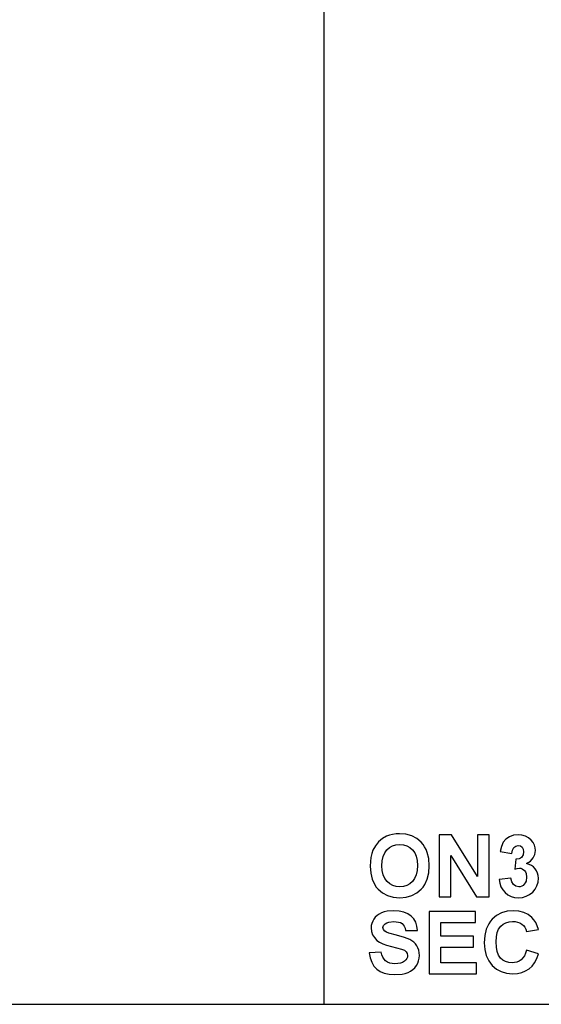
# Model space of a CAD drawing. Units: inches. Extents: x -18660 to -14532, y 4212 to 4884.
# Drawn here: x -18265 to -18058, y 4212 to 4602 of the extents above; entities that cross this region are included whole.
import ezdxf

# ---------------------------------------------------------------- set-up
doc = ezdxf.new("R2010")
doc.units = ezdxf.units.IN
doc.header["$MEASUREMENT"] = 0

msp = doc.modelspace()

# ---------------------------------------------------------------- linework, layer by layer
for p, q in [((-18144.301353, 4883.867151), (-18144.301353, 4211.867151)), ((-18119.474864, 4278.52457), (-18121.102173, 4277.61221)), ((-18118.303354, 4278.948737), (-18119.474864, 4278.52457)), ((-18117.044953, 4279.251714), (-18118.303354, 4278.948737)), ((-18115.69966, 4279.4335), (-18117.044953, 4279.251714)), ((-18114.267476, 4279.494095), (-18115.69966, 4279.4335)), ((-18111.733143, 4279.283917), (-18114.267476, 4279.494095)), ((-18109.465581, 4278.653382), (-18111.733143, 4279.283917)), ((-18107.464792, 4277.602492), (-18109.465581, 4278.653382)), ((-18093.718415, 4279.103846), (-18098.627019, 4279.103846)), ((-18098.627019, 4279.103846), (-18098.627019, 4254.518145)), ((-18083.407299, 4262.55484), (-18093.718415, 4279.103846)), ((-18078.724309, 4279.103846), (-18083.407299, 4279.103846)), ((-18083.407299, 4279.103846), (-18083.407299, 4262.55484)), ((-18078.724309, 4254.518145), (-18078.724309, 4279.103846)), ((-18070.733346, 4278.305054), (-18072.108365, 4277.357633)), ((-18069.095366, 4278.904148), (-18070.733346, 4278.305054)), ((-18067.272933, 4279.103846), (-18069.095366, 4278.904148)), ((-18065.714223, 4278.965506), (-18067.272933, 4279.103846)), ((-18064.318624, 4278.550485), (-18065.714223, 4278.965506)), ((-18063.086138, 4277.858783), (-18064.318624, 4278.550485)), ((-18123.867454, 4274.728024), (-18124.840791, 4272.951323)), ((-18122.593809, 4276.314174), (-18123.867454, 4274.728024)), ((-18121.102173, 4277.61221), (-18122.593809, 4276.314174)), ((-18118.275915, 4274.028319), (-18117.075441, 4274.680005)), ((-18117.075441, 4274.680005), (-18115.721002, 4275.071016)), ((-18115.721002, 4275.071016), (-18114.212597, 4275.201354)), ((-18114.212597, 4275.201354), (-18112.705717, 4275.072541)), ((-18112.705717, 4275.072541), (-18111.355851, 4274.686103)), ((-18111.355851, 4274.686103), (-18110.162999, 4274.042039)), ((-18105.730774, 4276.131244), (-18107.464792, 4277.602492)), ((-18104.980478, 4275.249515), (-18105.730774, 4276.131244)), ((-18104.330222, 4274.285754), (-18104.980478, 4275.249515)), ((-18103.780004, 4273.239961), (-18104.330222, 4274.285754)), ((-18073.895737, 4274.485643), (-18074.431567, 4272.39034)), ((-18073.141915, 4276.112951), (-18073.895737, 4274.485643)), ((-18072.108365, 4277.357633), (-18073.141915, 4276.112951)), ((-18068.91015, 4274.015362), (-18068.147183, 4274.612169)), ((-18068.147183, 4274.612169), (-18067.242445, 4274.811104)), ((-18067.242445, 4274.811104), (-18066.352951, 4274.639608)), ((-18066.352951, 4274.639608), (-18065.660106, 4274.125119)), ((-18062.016764, 4276.890401), (-18063.086138, 4277.858783)), ((-18061.301815, 4275.955175), (-18062.016764, 4276.890401)), ((-18060.791137, 4274.960497), (-18061.301815, 4275.955175)), ((-18060.484731, 4273.906366), (-18060.791137, 4274.960497)), ((-18125.323648, 4271.604506), (-18125.668546, 4270.106772)), ((-18124.840791, 4272.951323), (-18125.323648, 4271.604506)), ((-18121.140283, 4268.797684), (-18120.776711, 4270.501594)), ((-18120.776711, 4270.501594), (-18120.170757, 4271.94102)), ((-18120.170757, 4271.94102), (-18119.322423, 4273.115959)), ((-18119.322423, 4273.115959), (-18118.275915, 4274.028319)), ((-18110.162999, 4274.042039), (-18109.127162, 4273.14035)), ((-18109.127162, 4273.14035), (-18108.289498, 4271.977224)), ((-18108.289498, 4271.977224), (-18107.691167, 4270.548851)), ((-18107.691167, 4270.548851), (-18107.332168, 4268.855231)), ((-18103.329827, 4272.112135), (-18103.780004, 4273.239961)), ((-18102.72959, 4269.610386), (-18103.329827, 4272.112135)), ((-18093.944028, 4254.518145), (-18093.944028, 4270.823245)), ((-18093.944028, 4270.823245), (-18083.785353, 4254.518145)), ((-18074.431567, 4272.39034), (-18069.748576, 4271.689111)), ((-18069.748576, 4271.689111), (-18069.465798, 4273.035928)), ((-18069.465798, 4273.035928), (-18068.91015, 4274.015362)), ((-18065.264521, 4271.067151), (-18065.861328, 4270.115918)), ((-18065.660106, 4274.125119), (-18065.214216, 4273.322517)), ((-18065.065586, 4272.28668), (-18065.264521, 4271.067151)), ((-18065.214216, 4273.322517), (-18065.065586, 4272.28668)), ((-18061.259132, 4269.882684), (-18060.601729, 4271.255797)), ((-18060.601729, 4271.255797), (-18060.382595, 4272.792784)), ((-18060.382595, 4272.792784), (-18060.484731, 4273.906366)), ((-18125.875485, 4268.458121), (-18125.944464, 4266.658554)), ((-18125.944464, 4266.658554), (-18125.74591, 4263.88889)), ((-18125.668546, 4270.106772), (-18125.875485, 4268.458121)), ((-18121.261474, 4266.829288), (-18121.140283, 4268.797684)), ((-18121.137044, 4264.884521), (-18121.261474, 4266.829288)), ((-18107.212502, 4266.896362), (-18107.335407, 4264.909864)), ((-18107.332168, 4268.855231), (-18107.212502, 4266.896362)), ((-18102.529511, 4266.780507), (-18102.72959, 4269.610386)), ((-18102.728066, 4263.969874), (-18102.529511, 4266.780507)), ((-18068.169287, 4269.347615), (-18068.577829, 4265.487807)), ((-18066.836189, 4269.515301), (-18068.169287, 4269.347615)), ((-18066.303979, 4269.761493), (-18066.836189, 4269.515301)), ((-18065.861328, 4270.115918), (-18066.303979, 4269.761493)), ((-18063.888741, 4267.62808), (-18062.354802, 4268.673445)), ((-18062.878056, 4267.333297), (-18063.888741, 4267.62808)), ((-18061.97408, 4266.900173), (-18062.878056, 4267.333297)), ((-18062.354802, 4268.673445), (-18061.259132, 4269.882684)), ((-18061.176813, 4266.32871), (-18061.97408, 4266.900173)), ((-18125.74591, 4263.88889), (-18125.150246, 4261.433636)), ((-18120.763753, 4263.190519), (-18121.137044, 4264.884521)), ((-18120.141603, 4261.747283), (-18120.763753, 4263.190519)), ((-18107.704124, 4263.188233), (-18108.318652, 4261.731467)), ((-18107.335407, 4264.909864), (-18107.704124, 4263.188233)), ((-18103.323729, 4261.483179), (-18102.728066, 4263.969874)), ((-18068.577829, 4265.487807), (-18067.573242, 4265.748481)), ((-18067.573242, 4265.748481), (-18066.718047, 4265.835372)), ((-18066.718047, 4265.835372), (-18066.149252, 4265.774777)), ((-18066.149252, 4265.774777), (-18065.625807, 4265.592991)), ((-18065.625807, 4265.592991), (-18064.714971, 4264.865847)), ((-18064.714971, 4264.865847), (-18064.356163, 4264.33802)), ((-18064.356163, 4264.33802), (-18064.099871, 4263.724063)), ((-18064.099871, 4263.724063), (-18063.894838, 4262.237762)), ((-18060.486255, 4265.618906), (-18061.176813, 4266.32871)), ((-18059.928702, 4264.798963), (-18060.486255, 4265.618906)), ((-18059.530449, 4263.897084), (-18059.928702, 4264.798963)), ((-18059.291498, 4262.913267), (-18059.530449, 4263.897084)), ((-18059.211848, 4261.847513), (-18059.291498, 4262.913267)), ((-18125.150246, 4261.433636), (-18124.157473, 4259.292791)), ((-18124.157473, 4259.292791), (-18123.512171, 4258.340272)), ((-18119.270593, 4260.554813), (-18120.141603, 4261.747283)), ((-18118.207888, 4259.621111), (-18119.270593, 4260.554813)), ((-18117.010653, 4258.954181), (-18118.207888, 4259.621111)), ((-18115.67889, 4258.554023), (-18117.010653, 4258.954181)), ((-18111.420638, 4258.95037), (-18112.747829, 4258.55307)), ((-18110.231026, 4259.612536), (-18111.420638, 4258.95037)), ((-18109.178992, 4260.539568), (-18110.231026, 4259.612536)), ((-18108.318652, 4261.731467), (-18109.178992, 4260.539568)), ((-18104.961804, 4258.360518), (-18104.316502, 4259.320421)), ((-18104.316502, 4259.320421), (-18103.323729, 4261.483179)), ((-18070.138826, 4261.93288), (-18074.821816, 4261.39019)), ((-18074.821816, 4261.39019), (-18074.543802, 4259.84539)), ((-18074.543802, 4259.84539), (-18074.045129, 4258.454936)), ((-18069.77754, 4260.426762), (-18070.138826, 4261.93288)), ((-18069.083933, 4259.323088), (-18069.77754, 4260.426762)), ((-18068.134225, 4258.64625), (-18069.083933, 4259.323088)), ((-18065.79273, 4258.679025), (-18066.372387, 4258.485234)), ((-18065.265665, 4259.002009), (-18065.79273, 4258.679025)), ((-18064.791192, 4259.454188), (-18065.265665, 4259.002009)), ((-18064.399037, 4260.015743), (-18064.791192, 4259.454188)), ((-18064.118927, 4260.666857), (-18064.399037, 4260.015743)), ((-18063.894838, 4262.237762), (-18064.118927, 4260.666857)), ((-18060.482635, 4257.575542), (-18059.776642, 4258.881771)), ((-18059.776642, 4258.881771), (-18059.353046, 4260.305762)), ((-18059.353046, 4260.305762), (-18059.211848, 4261.847513)), ((-18123.512171, 4258.340272), (-18122.767592, 4257.466356)), ((-18122.767592, 4257.466356), (-18121.041196, 4256.00578)), ((-18121.041196, 4256.00578), (-18119.038882, 4254.962511)), ((-18119.038882, 4254.962511), (-18116.76065, 4254.336549)), ((-18114.212597, 4258.420637), (-18115.67889, 4258.554023)), ((-18112.747829, 4258.55307), (-18114.212597, 4258.420637)), ((-18111.679026, 4254.337502), (-18109.419849, 4254.966322)), ((-18109.419849, 4254.966322), (-18107.428968, 4256.014354)), ((-18107.428968, 4256.014354), (-18105.706384, 4257.4816)), ((-18105.706384, 4257.4816), (-18104.961804, 4258.360518)), ((-18074.045129, 4258.454936), (-18073.325797, 4257.21883)), ((-18073.325797, 4257.21883), (-18072.385808, 4256.137069)), ((-18072.385808, 4256.137069), (-18071.267461, 4255.258056)), ((-18071.267461, 4255.258056), (-18070.013062, 4254.630189)), ((-18067.004637, 4258.420637), (-18068.134225, 4258.64625)), ((-18066.372387, 4258.485234), (-18067.004637, 4258.420637)), ((-18064.006882, 4254.69269), (-18062.669783, 4255.398683)), ((-18062.669783, 4255.398683), (-18061.471025, 4256.387073)), ((-18061.471025, 4256.387073), (-18060.482635, 4257.575542)), ((-18116.76065, 4254.336549), (-18114.206499, 4254.127896)), ((-18114.206499, 4254.127896), (-18111.679026, 4254.337502)), ((-18098.627019, 4254.518145), (-18093.944028, 4254.518145)), ((-18083.785353, 4254.518145), (-18078.724309, 4254.518145)), ((-18070.013062, 4254.630189), (-18068.622608, 4254.253469)), ((-18068.622608, 4254.253469), (-18067.096101, 4254.127896)), ((-18067.096101, 4254.127896), (-18065.482322, 4254.269094)), ((-18065.482322, 4254.269094), (-18064.006882, 4254.69269)), ((-18123.197476, 4247.089001), (-18123.90404, 4246.420166)), ((-18122.373531, 4247.661036), (-18123.197476, 4247.089001)), ((-18121.432208, 4248.136271), (-18122.373531, 4247.661036)), ((-18120.380745, 4248.509752), (-18121.432208, 4248.136271)), ((-18119.226385, 4248.776524), (-18120.380745, 4248.509752)), ((-18116.608971, 4248.989941), (-18119.226385, 4248.776524)), ((-18114.443736, 4248.856937), (-18116.608971, 4248.989941)), ((-18112.563947, 4248.457922), (-18114.443736, 4248.856937)), ((-18110.969603, 4247.792898), (-18112.563947, 4248.457922)), ((-18109.660706, 4246.861864), (-18110.969603, 4247.792898)), ((-18084.187798, 4248.599692), (-18102.529511, 4248.599692)), ((-18102.529511, 4248.599692), (-18102.529511, 4224.013991)), ((-18084.187798, 4244.306951), (-18084.187798, 4248.599692)), ((-18075.770953, 4247.113773), (-18077.489536, 4245.65453)), ((-18073.801223, 4248.156089), (-18075.770953, 4247.113773)), ((-18071.580347, 4248.781478), (-18073.801223, 4248.156089)), ((-18069.108324, 4248.989941), (-18071.580347, 4248.781478)), ((-18066.946709, 4248.818064), (-18069.108324, 4248.989941)), ((-18064.998512, 4248.302432), (-18066.946709, 4248.818064)), ((-18063.263732, 4247.443045), (-18064.998512, 4248.302432)), ((-18061.74237, 4246.239904), (-18063.263732, 4247.443045)), ((-18125.487903, 4243.075227), (-18125.554215, 4242.154482)), ((-18125.288967, 4243.965483), (-18125.487903, 4243.075227)), ((-18124.957408, 4244.82525), (-18125.288967, 4243.965483)), ((-18124.493225, 4245.65453), (-18124.957408, 4244.82525)), ((-18123.90404, 4246.420166), (-18124.493225, 4245.65453)), ((-18120.871224, 4242.325216), (-18120.666953, 4243.16974)), ((-18120.666953, 4243.16974), (-18120.05414, 4243.825237)), ((-18120.05414, 4243.825237), (-18119.362057, 4244.206721)), ((-18119.362057, 4244.206721), (-18118.548022, 4244.479209)), ((-18118.548022, 4244.479209), (-18116.554092, 4244.6972)), ((-18116.554092, 4244.6972), (-18114.660012, 4244.492167)), ((-18114.660012, 4244.492167), (-18113.915909, 4244.235875)), ((-18113.915909, 4244.235875), (-18113.307097, 4243.877067)), ((-18113.307097, 4243.877067), (-18112.812997, 4243.40126)), ((-18112.812997, 4243.40126), (-18112.41303, 4242.793973)), ((-18108.633062, 4245.709028), (-18109.660706, 4246.861864)), ((-18107.88248, 4244.378598), (-18108.633062, 4245.709028)), ((-18107.40896, 4242.870574), (-18107.88248, 4244.378598)), ((-18097.84652, 4238.843462), (-18097.84652, 4244.306951)), ((-18097.84652, 4244.306951), (-18084.187798, 4244.306951)), ((-18078.883419, 4243.818377), (-18079.431016, 4242.773965)), ((-18078.236259, 4244.778565), (-18078.883419, 4243.818377)), ((-18077.489536, 4245.65453), (-18078.236259, 4244.778565)), ((-18074.172417, 4242.797784), (-18073.193555, 4243.628778)), ((-18073.193555, 4243.628778), (-18072.077114, 4244.222346)), ((-18072.077114, 4244.222346), (-18070.823096, 4244.578486)), ((-18070.823096, 4244.578486), (-18069.431499, 4244.6972)), ((-18069.431499, 4244.6972), (-18068.413383, 4244.631841)), ((-18068.413383, 4244.631841), (-18067.474917, 4244.435763)), ((-18067.474917, 4244.435763), (-18066.616102, 4244.108968)), ((-18066.616102, 4244.108968), (-18065.836938, 4243.651454)), ((-18065.836938, 4243.651454), (-18065.161052, 4243.080753)), ((-18065.161052, 4243.080753), (-18064.612074, 4242.414394)), ((-18060.950819, 4245.34012), (-18061.74237, 4246.239904)), ((-18060.265216, 4244.262743), (-18060.950819, 4245.34012)), ((-18059.685558, 4243.007771), (-18060.265216, 4244.262743)), ((-18125.554215, 4242.154482), (-18125.409777, 4240.755454)), ((-18125.409777, 4240.755454), (-18124.976463, 4239.466946)), ((-18124.976463, 4239.466946), (-18124.254274, 4238.288957)), ((-18120.685246, 4241.527949), (-18120.871224, 4242.325216)), ((-18120.127312, 4240.855684), (-18120.685246, 4241.527949)), ((-18119.486106, 4240.465244), (-18120.127312, 4240.855684)), ((-18118.507625, 4240.068326), (-18119.486106, 4240.465244)), ((-18115.538835, 4239.255053), (-18118.507625, 4240.068326)), ((-18112.370346, 4238.409005), (-18115.538835, 4239.255053)), ((-18112.41303, 4242.793973), (-18112.107195, 4242.055205)), ((-18112.107195, 4242.055205), (-18111.895492, 4241.184957)), ((-18111.895492, 4241.184957), (-18107.212502, 4241.184957)), ((-18107.212502, 4241.184957), (-18107.40896, 4242.870574)), ((-18080.476428, 4239.135386), (-18080.675555, 4236.288549)), ((-18079.87905, 4241.645329), (-18080.476428, 4239.135386)), ((-18079.431016, 4242.773965), (-18079.87905, 4241.645329)), ((-18075.878805, 4238.626424), (-18075.537527, 4240.310707)), ((-18075.537527, 4240.310707), (-18074.968731, 4241.701161)), ((-18074.968731, 4241.701161), (-18074.172417, 4242.797784)), ((-18064.612074, 4242.414394), (-18064.190002, 4241.65238)), ((-18064.190002, 4241.65238), (-18063.894838, 4240.794708)), ((-18063.894838, 4240.794708), (-18059.211848, 4241.575206)), ((-18059.211848, 4241.575206), (-18059.685558, 4243.007771)), ((-18124.254274, 4238.288957), (-18123.243208, 4237.221488)), ((-18123.243208, 4237.221488), (-18122.268347, 4236.532073)), ((-18122.268347, 4236.532073), (-18120.990128, 4235.902873)), ((-18120.990128, 4235.902873), (-18119.408552, 4235.333886)), ((-18119.408552, 4235.333886), (-18117.523618, 4234.825114)), ((-18110.151566, 4237.523322), (-18112.370346, 4238.409005)), ((-18108.596667, 4236.450899), (-18110.151566, 4237.523322)), ((-18107.960987, 4235.789495), (-18108.596667, 4236.450899)), ((-18107.419822, 4235.044629), (-18107.960987, 4235.789495)), ((-18084.968296, 4238.843462), (-18097.84652, 4238.843462)), ((-18084.968296, 4234.55072), (-18084.968296, 4238.843462)), ((-18080.675555, 4236.288549), (-18080.478143, 4233.588817)), ((-18075.992564, 4236.64831), (-18075.878805, 4238.626424)), ((-18075.882235, 4234.554531), (-18075.992564, 4236.64831)), ((-18121.651723, 4232.599474), (-18126.334713, 4232.209225)), ((-18126.334713, 4232.209225), (-18125.968474, 4230.23416)), ((-18121.368182, 4231.472172), (-18121.651723, 4232.599474)), ((-18120.968787, 4230.504933), (-18121.368182, 4231.472172)), ((-18117.523618, 4234.825114), (-18113.462587, 4233.782417)), ((-18113.462587, 4233.782417), (-18112.353578, 4233.296892)), ((-18112.353578, 4233.296892), (-18111.636342, 4232.730573)), ((-18111.636342, 4232.730573), (-18111.245331, 4232.060595)), ((-18111.245331, 4232.060595), (-18111.114994, 4231.26409)), ((-18106.987651, 4234.21192), (-18107.419822, 4235.044629)), ((-18106.678958, 4233.286983), (-18106.987651, 4234.21192)), ((-18106.493742, 4232.26982), (-18106.678958, 4233.286983)), ((-18106.432003, 4231.16043), (-18106.493742, 4232.26982)), ((-18097.84652, 4228.306733), (-18097.84652, 4234.55072)), ((-18097.84652, 4234.55072), (-18084.968296, 4234.55072)), ((-18080.478143, 4233.588817), (-18079.88591, 4231.190918)), ((-18075.551247, 4232.785452), (-18075.882235, 4234.554531)), ((-18074.999601, 4231.341073), (-18075.551247, 4232.785452)), ((-18074.227296, 4230.221393), (-18074.999601, 4231.341073)), ((-18064.274226, 4232.153774), (-18064.759941, 4231.103265)), ((-18063.894838, 4233.379973), (-18064.274226, 4232.153774)), ((-18059.211848, 4231.818976), (-18063.894838, 4233.379973)), ((-18059.858579, 4229.967388), (-18059.211848, 4231.818976)), ((-18125.968474, 4230.23416), (-18125.351468, 4228.510242)), ((-18125.351468, 4228.510242), (-18124.483697, 4227.03747)), ((-18120.453536, 4229.697758), (-18120.968787, 4230.504933)), ((-18119.82243, 4229.050645), (-18120.453536, 4229.697758)), ((-18119.073563, 4228.554449), (-18119.82243, 4229.050645)), ((-18118.205029, 4228.200024), (-18119.073563, 4228.554449)), ((-18117.21683, 4227.987369), (-18118.205029, 4228.200024)), ((-18116.108964, 4227.916483), (-18117.21683, 4227.987369)), ((-18114.944695, 4227.979175), (-18116.108964, 4227.916483)), ((-18113.93363, 4228.167249), (-18114.944695, 4227.979175)), ((-18113.075768, 4228.480706), (-18113.93363, 4228.167249)), ((-18112.371109, 4228.919546), (-18113.075768, 4228.480706)), ((-18111.821558, 4229.442228), (-18112.371109, 4228.919546)), ((-18111.429023, 4230.007213), (-18111.821558, 4229.442228)), ((-18111.193501, 4230.6145), (-18111.429023, 4230.007213)), ((-18111.114994, 4231.26409), (-18111.193501, 4230.6145)), ((-18107.599702, 4227.233547), (-18107.088834, 4228.164962)), ((-18107.088834, 4228.164962), (-18106.723928, 4229.129915)), ((-18106.723928, 4229.129915), (-18106.504984, 4230.128404)), ((-18106.504984, 4230.128404), (-18106.432003, 4231.16043)), ((-18083.797548, 4228.306733), (-18097.84652, 4228.306733)), ((-18083.797548, 4224.013991), (-18083.797548, 4228.306733)), ((-18079.88591, 4231.190918), (-18078.898854, 4229.094853)), ((-18078.898854, 4229.094853), (-18077.516975, 4227.300621)), ((-18073.27816, 4229.383729), (-18074.227296, 4230.221393)), ((-18072.196018, 4228.785398), (-18073.27816, 4229.383729)), ((-18070.980872, 4228.426399), (-18072.196018, 4228.785398)), ((-18069.632721, 4228.306733), (-18070.980872, 4228.426399)), ((-18068.629087, 4228.383144), (-18069.632721, 4228.306733)), ((-18067.697481, 4228.612377), (-18068.629087, 4228.383144)), ((-18066.837904, 4228.994433), (-18067.697481, 4228.612377)), ((-18066.050355, 4229.52931), (-18066.837904, 4228.994433)), ((-18065.351985, 4230.228443), (-18066.050355, 4229.52931)), ((-18064.759941, 4231.103265), (-18065.351985, 4230.228443)), ((-18061.703116, 4227.026799), (-18060.689002, 4228.369996)), ((-18060.689002, 4228.369996), (-18059.858579, 4229.967388)), ((-18124.483697, 4227.03747), (-18123.365161, 4225.815845)), ((-18123.365161, 4225.815845), (-18121.986331, 4224.8568)), ((-18121.986331, 4224.8568), (-18120.33768, 4224.171768)), ((-18120.33768, 4224.171768), (-18118.419209, 4223.760748)), ((-18118.419209, 4223.760748), (-18116.230917, 4223.623742)), ((-18116.230917, 4223.623742), (-18113.30481, 4223.846306)), ((-18113.30481, 4223.846306), (-18112.038977, 4224.124511)), ((-18112.038977, 4224.124511), (-18110.904625, 4224.513998)), ((-18110.904625, 4224.513998), (-18109.896608, 4225.017816)), ((-18109.896608, 4225.017816), (-18109.009782, 4225.639013)), ((-18109.009782, 4225.639013), (-18108.244147, 4226.377591)), ((-18108.244147, 4226.377591), (-18107.599702, 4227.233547)), ((-18102.529511, 4224.013991), (-18083.797548, 4224.013991)), ((-18077.516975, 4227.300621), (-18075.828309, 4225.862721)), ((-18075.828309, 4225.862721), (-18073.920889, 4224.835649)), ((-18073.920889, 4224.835649), (-18071.794717, 4224.219406)), ((-18071.794717, 4224.219406), (-18069.449792, 4224.013991)), ((-18069.449792, 4224.013991), (-18067.5519, 4224.134229)), ((-18067.5519, 4224.134229), (-18065.827791, 4224.494943)), ((-18065.827791, 4224.494943), (-18064.277465, 4225.096133)), ((-18064.277465, 4225.096133), (-18062.900922, 4225.937798)), ((-18062.900922, 4225.937798), (-18061.703116, 4227.026799)), ((-18660.301353, 4211.867151), (-18144.301353, 4211.867151)), ((-18144.301353, 4211.867151), (-17628.301353, 4211.867151))]:
    msp.add_line(p, q)

doc.saveas('drawing.dxf')
